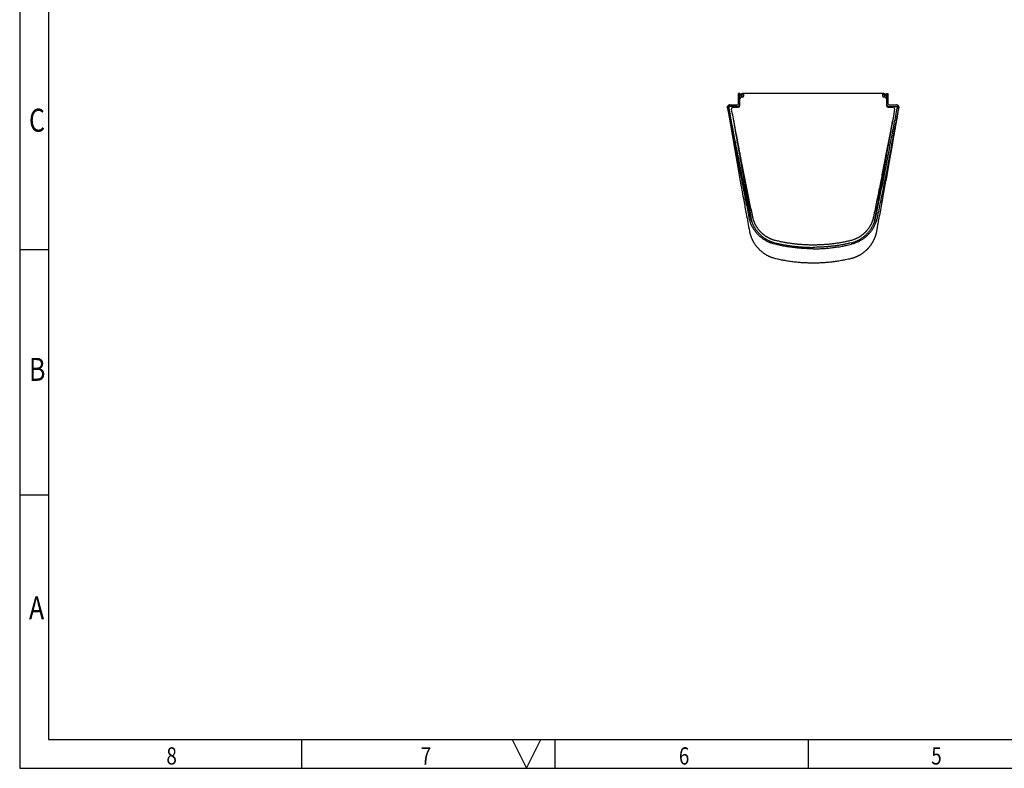
# Model space of a CAD drawing. Extents: x 0 to 1815, y 0 to 1320.
# Drawn here: x 0 to 857, y 0 to 651 of the extents above; entities that cross this region are included whole.
import ezdxf

# ---------------------------------------------------------------- set-up
doc = ezdxf.new("R2010")
doc.units = 0
doc.header["$MEASUREMENT"] = 0
for name, color, linetype in [('KONTUR', 250, 'Continuous'), ('TIT02', 250, 'Continuous'), ('TIT07', 250, 'Continuous')]:
    doc.layers.add(name, color=color, linetype=linetype)
doc.styles.get("Standard").update_dxf_attribs({"font": 'romans.shx'})

msp = doc.modelspace()

# ---------------------------------------------------------------- linework, layer by layer
at = {"layer": 'KONTUR'}
for p, q in [((627.13, 587.11), (625.88, 587.11)), ((625.88, 584.61), (625.88, 587.11)), ((625.88, 578.11), (625.88, 584.61)), ((627.13, 584.61), (627.13, 587.11)), ((627.13, 586.11), (627.51, 586.11)), ((627.13, 582.61), (627.13, 584.61)), ((628.38, 584.86), (628.38, 584.06)), ((628.63, 584.11), (630.13, 584.11)), ((630.13, 587.11), (629.38, 587.11)), ((630.13, 585.86), (629.38, 585.86)), ((751.63, 587.11), (630.13, 587.11)), ((630.13, 587.11), (630.13, 584.86)), ((630.13, 584.11), (630.13, 584.86)), ((752.38, 587.11), (751.63, 587.11)), ((751.63, 584.86), (751.63, 587.11)), ((752.38, 585.86), (751.63, 585.86)), ((751.63, 584.86), (751.63, 584.11)), ((751.63, 584.11), (753.13, 584.11)), ((753.38, 584.06), (753.38, 584.86)), ((754.25, 586.11), (754.63, 586.11)), ((754.63, 587.11), (755.88, 587.11)), ((754.63, 587.11), (754.63, 584.61)), ((754.63, 584.61), (754.63, 582.61)), ((755.88, 587.11), (755.88, 584.61)), ((755.88, 584.61), (755.88, 578.11)), ((616.35, 574.61), (616.16, 575.61)), ((618.24, 577.11), (618.29, 577.11)), ((618.25, 575.86), (618.29, 575.86)), ((618.29, 577.11), (624.88, 577.11)), ((624.88, 575.86), (618.29, 575.86)), ((621.37, 575.11), (625.63, 575.11)), ((627.13, 576.61), (627.13, 582.61)), ((754.63, 582.61), (754.63, 576.61)), ((756.13, 575.11), (760.39, 575.11)), ((756.88, 577.11), (763.47, 577.11)), ((756.88, 575.86), (763.47, 575.86)), ((763.47, 577.11), (763.51, 577.11)), ((763.47, 575.86), (763.51, 575.86)), ((765.41, 574.61), (765.6, 575.61)), ((621.7, 562.79), (621.7, 562.49)), ((760.05, 562.49), (760.05, 562.79)), ((760.43, 548.21), (762.13, 557.18)), ((762.18, 557.17), (760.5, 548.19)), ((762.18, 557.17), (762.13, 557.18)), ((759.95, 545.71), (760.43, 548.21)), ((760.02, 545.68), (759.95, 545.7)), ((760.5, 548.19), (760.02, 545.68)), ((627.13, 535.57), (627.13, 531.5)), ((754.63, 531.5), (754.63, 535.57)), ((627.92, 531.5), (627.13, 531.5)), ((627.92, 531.5), (627.13, 531.5)), ((753.83, 531.5), (754.63, 531.5))]:
    msp.add_line(p, q, dxfattribs=at)
for points in [[(616.16, 575.61), (616.24, 575.63, -0.000001), (616.31, 575.64, -0.000001), (616.39, 575.65, -0.000001), (616.47, 575.67, -0.000001), (616.54, 575.68, -0.000001), (616.62, 575.7, -0.000001), (616.7, 575.71, -0.000001), (616.77, 575.73, -0.000001), (616.85, 575.74, 0), (616.93, 575.76, 0), (616.99, 575.77, 0), (617.08, 575.78, 0), (617.21, 575.81, 0), (617.39, 575.84, 0)], [(616.16, 575.61), (616.16, 575.6, -0.008356), (616.17, 575.57, -0.000476), (616.18, 575.51, -0.000179), (616.19, 575.42, -0.000111), (616.22, 575.31, -0.000054), (616.24, 575.18, -0.000021), (616.26, 575.05, -0.000043), (616.3, 574.86, -0.00005), (616.36, 574.55, -0.000022), (616.44, 574.14, -0.000011)], [(616.24, 575.15), (616.24, 575.13, 0.002934), (616.24, 575.11, 0.002909), (616.24, 575.08, 0.002932), (616.24, 575.06, 0.002995), (616.24, 575.04, 0.002911), (616.25, 575.01, 0.002718), (616.25, 574.99, 0.003002), (616.25, 574.97, 0.003584), (616.25, 574.94, 0.002718), (616.25, 574.92, 0.000925), (616.25, 574.9, 0.003842), (616.26, 574.87, 0.006622), (616.26, 574.83, 0.003233), (616.27, 574.78, 0.00171)], [(616.27, 574.78), (617.41, 568.04, 0.000291), (618.56, 561.31, 0.00029), (619.72, 554.59, 0.000291), (620.88, 547.86, 0.000295), (622.06, 541.12, 0.000286), (623.23, 534.4, 0.000266), (624.41, 527.74, 0.000292), (625.62, 520.96, 0.000346), (626.86, 514.03, 0.000262), (628.03, 507.53, 0.000092), (629.09, 501.64, 0.000366), (630.47, 494.1, 0.000624), (632.62, 482.48, 0.000305), (635.45, 467.27, 0.000162)], [(618.24, 577.11), (618.23, 577.11, 0.001576), (618.23, 577.11, 0.000998), (618.21, 577.11, 0.000994), (618.2, 577.11, 0.001415), (618.19, 577.11, 0.001596), (618.18, 577.11, 0.001725), (618.16, 577.11, 0.001813), (618.14, 577.11, 0.001967), (618.13, 577.11, 0.002058), (618.11, 577.11, 0.00219), (618.09, 577.11, 0.002276), (618.07, 577.1, 0.002409), (618.05, 577.1, 0.0025), (618.03, 577.1, 0.002639), (618.01, 577.1, 0.002732), (617.99, 577.09, 0.002862), (617.96, 577.09, 0.002913), (617.94, 577.09, 0.002948), (617.92, 577.08, 0.002982), (617.89, 577.08, 0.003071), (617.87, 577.08, 0.003126), (617.84, 577.07, 0.003209), (617.82, 577.07, 0.003256), (617.79, 577.06, 0.003329), (617.76, 577.05, 0.003399), (617.74, 577.05, 0.003511), (617.71, 577.04, 0.003508), (617.68, 577.03, 0.003535), (617.65, 577.02, 0.003601), (617.63, 577.01, 0.003559), (617.6, 577, 0.003545), (617.57, 577, 0.003928), (617.55, 576.99, 0.003625), (617.52, 576.97, 0.001362), (617.48, 576.96, 0.005465), (617.44, 576.94, 0.009631), (617.37, 576.91, 0.008304), (617.28, 576.87, 0.009348), (617.19, 576.81, 0.014474), (617.09, 576.74, 0.021821), (616.98, 576.65, 0.01391), (616.87, 576.56, -0.00102), (616.77, 576.47, 0.028799), (616.65, 576.32, 0.054636), (616.5, 576.04, 0.023722), (616.31, 575.64, 0.010726)], [(617.39, 575.84), (617.39, 575.83, -0.010414), (617.4, 575.8, -0.000588), (617.41, 575.74, -0.000221), (617.42, 575.65, -0.000137), (617.44, 575.54, -0.000066), (617.47, 575.41, -0.000026), (617.49, 575.28, -0.000053), (617.53, 575.09, -0.000062), (617.59, 574.78, -0.000027), (617.66, 574.37, -0.000014)], [(617.63, 575.45), (617.62, 575.43, 0.015512), (617.6, 575.42, 0.01653), (617.58, 575.4, 0.016856), (617.57, 575.38, 0.016305), (617.56, 575.36, 0.015906), (617.55, 575.34, 0.015458), (617.54, 575.32, 0.014964), (617.53, 575.3, 0.014274), (617.52, 575.28, 0.013633), (617.51, 575.26, 0.012897), (617.51, 575.24, 0.012223), (617.5, 575.22, 0.011485), (617.5, 575.2, 0.010831), (617.5, 575.18, 0.010113), (617.5, 575.15, 0.009537), (617.5, 575.13, 0.009056), (617.49, 575.11, 0.006125), (617.49, 575.09, 0.000138), (617.5, 575.08, 0.008895), (617.5, 575.06, 0.020803), (617.5, 575.03, 0.009113), (617.51, 574.99, 0.004764)], [(618.29, 575.86), (618.25, 575.86, 0.020478), (618.2, 575.86, 0.022337), (618.16, 575.85, 0.017144), (618.12, 575.84, 0.012387), (618.08, 575.83, 0.013275), (618.05, 575.82, 0.011988), (618.02, 575.81, 0.010121), (618, 575.8, 0.009782), (617.97, 575.79, 0.009443), (617.94, 575.78, 0.009581), (617.92, 575.76, 0.009666), (617.89, 575.75, 0.00955), (617.87, 575.73, 0.009485), (617.84, 575.71, 0.009472), (617.82, 575.7, 0.00946), (617.8, 575.68, 0.009423), (617.78, 575.66, 0.009402), (617.75, 575.64, 0.009384), (617.73, 575.62, 0.009377), (617.72, 575.59, 0.009371), (617.7, 575.57, 0.009366), (617.68, 575.55, 0.009359), (617.66, 575.52, 0.009383), (617.65, 575.5, 0.009441), (617.63, 575.48, 0.0094), (617.62, 575.45, 0.009277), (617.61, 575.42, 0.009508), (617.59, 575.4, 0.010061), (617.58, 575.37, 0.009367), (617.57, 575.34, 0.007643), (617.56, 575.31, 0.010196), (617.56, 575.28, 0.015723), (617.55, 575.25, 0.007883), (617.54, 575.23, -0.012875), (617.54, 575.2, 0.020817), (617.54, 575.17, 0.046316), (617.54, 575.09, 0.013124), (617.55, 574.97, 0.005187)], [(618.22, 575.86), (618.2, 575.86, 0.0076), (618.19, 575.86, 0.007766), (618.17, 575.86, 0.008806), (618.15, 575.86, 0.009871), (618.14, 575.86, 0.009801), (618.12, 575.85, 0.009142), (618.1, 575.85, 0.0077), (618.09, 575.85, 0.005532), (618.06, 575.84, 0.004874), (618.04, 575.83, 0.006063), (618.02, 575.83, 0.007518), (617.99, 575.82, 0.010032), (617.97, 575.81, 0.01101), (617.95, 575.8, 0.010068), (617.93, 575.79, 0.011569), (617.9, 575.78, 0.01518), (617.88, 575.76, 0.011656), (617.86, 575.75, 0.003016), (617.85, 575.73, 0.018085), (617.83, 575.72, 0.033531), (617.8, 575.68, 0.016171), (617.76, 575.64, 0.008268)], [(746.31, 467.27), (747.56, 473.97, 0.000277), (748.81, 480.68, 0.000274), (750.05, 487.38, 0.000277), (751.28, 494.1, 0.000284), (752.51, 500.82, 0.000277), (753.73, 507.53, 0.00026), (754.93, 514.19, 0.000288), (756.14, 520.96, 0.000346), (757.37, 527.89, 0.000263), (758.52, 534.4, 0.000088), (759.56, 540.29, 0.000375), (760.87, 547.86, 0.000651), (762.88, 559.51, 0.000318), (765.48, 574.78, 0.000168)], [(763.47, 575.86), (763.52, 575.86, -0.015376), (763.57, 575.86, -0.022707), (763.62, 575.85, -0.021245), (763.66, 575.84, -0.012718), (763.69, 575.83, -0.011794), (763.72, 575.82, -0.01082), (763.75, 575.81, -0.00781), (763.77, 575.8, -0.009369), (763.8, 575.78, -0.010438), (763.83, 575.77, -0.009703), (763.85, 575.76, -0.009288), (763.88, 575.74, -0.009498), (763.9, 575.72, -0.00959), (763.92, 575.71, -0.009471), (763.95, 575.69, -0.00941), (763.97, 575.67, -0.009409), (763.99, 575.65, -0.009403), (764.01, 575.63, -0.009379), (764.03, 575.61, -0.009369), (764.05, 575.58, -0.009368), (764.07, 575.56, -0.009368), (764.08, 575.54, -0.00937), (764.1, 575.51, -0.009387), (764.12, 575.49, -0.009427), (764.13, 575.46, -0.009416), (764.14, 575.44, -0.00937), (764.16, 575.41, -0.009497), (764.17, 575.38, -0.009804), (764.18, 575.35, -0.00946), (764.19, 575.33, -0.00856), (764.2, 575.3, -0.009908), (764.2, 575.27, -0.013095), (764.21, 575.24, -0.008691), (764.21, 575.21, 0.002502), (764.22, 575.18, -0.017916), (764.22, 575.14, -0.035381), (764.22, 575.07, -0.014846), (764.21, 574.98, -0.006568)], [(765.44, 575.64), (765.41, 575.76, 0.016865), (765.36, 575.89, 0.01726), (765.3, 576, 0.017072), (765.24, 576.12, 0.016515), (765.17, 576.23, 0.016129), (765.09, 576.33, 0.015775), (765.01, 576.43, 0.015695), (764.92, 576.53, 0.01584), (764.82, 576.62, 0.015336), (764.72, 576.7, 0.014294), (764.62, 576.77, 0.015844), (764.51, 576.84, 0.019241), (764.39, 576.91, 0.014676), (764.28, 576.96, 0.004555), (764.17, 577.01, 0.021423), (764.03, 577.05, 0.039111), (763.81, 577.08, 0.019195), (763.51, 577.11, 0.009924)], [(764.37, 575.84), (764.37, 575.83, 0.010851), (764.36, 575.8, 0.000606), (764.35, 575.74, 0.000227), (764.33, 575.65, 0.000141), (764.31, 575.54, 0.000068), (764.29, 575.41, 0.000027), (764.26, 575.28, 0.000055), (764.23, 575.09, 0.000064), (764.17, 574.78, 0.000028), (764.09, 574.37, 0.000014)], [(764.25, 574.99), (764.25, 575, 0.005153), (764.26, 575.02, 0.005378), (764.26, 575.04, 0.006726), (764.26, 575.06, 0.008809), (764.26, 575.07, 0.009896), (764.26, 575.09, 0.010071), (764.26, 575.1, 0.009512), (764.26, 575.12, 0.00852), (764.26, 575.14, 0.00675), (764.26, 575.16, 0.004436), (764.26, 575.19, 0.004931), (764.25, 575.21, 0.008659), (764.25, 575.24, 0.010478), (764.24, 575.26, 0.010396), (764.24, 575.29, 0.012827), (764.23, 575.31, 0.017386), (764.22, 575.33, 0.013314), (764.21, 575.36, 0.002857), (764.2, 575.38, 0.021963), (764.18, 575.4, 0.0419), (764.16, 575.43, 0.019963), (764.11, 575.48, 0.010036)], [(765.6, 575.61), (765.52, 575.63, 0.000004), (765.44, 575.64, 0.000004), (765.37, 575.65, 0.000004), (765.29, 575.67, 0.000007), (765.21, 575.68, 0.000009), (765.14, 575.7, 0.000009), (765.06, 575.71, 0.000012), (764.98, 575.73, 0.000018), (764.9, 575.74, 0.000014), (764.83, 575.76, 0.000002), (764.76, 575.77, 0.000025), (764.68, 575.78, 0.00005), (764.54, 575.81, 0.000025), (764.37, 575.84, 0.000013)], [(765.6, 575.61), (765.59, 575.6, 0.008691), (765.59, 575.57, 0.000495), (765.58, 575.51, 0.000186), (765.56, 575.42, 0.000115), (765.54, 575.31, 0.000056), (765.52, 575.18, 0.000022), (765.49, 575.05, 0.000045), (765.46, 574.86, 0.000052), (765.4, 574.55, 0.000023), (765.32, 574.14, 0.000011)], [(765.48, 574.78), (765.49, 574.8, 0.002754), (765.49, 574.82, 0.002722), (765.49, 574.85, 0.002737), (765.5, 574.87, 0.002792), (765.5, 574.89, 0.00271), (765.5, 574.92, 0.002527), (765.5, 574.94, 0.00279), (765.51, 574.96, 0.003333), (765.51, 574.99, 0.002524), (765.51, 575.01, 0.000852), (765.51, 575.03, 0.003576), (765.51, 575.06, 0.006176), (765.51, 575.1, 0.003015), (765.51, 575.15, 0.001593)], [(616.44, 574.14), (617.56, 568.2, 0.000258), (618.68, 562.26, 0.000256), (619.81, 556.32, 0.000258), (620.95, 550.38, 0.000263), (622.1, 544.43, 0.000255), (623.25, 538.51, 0.000238), (624.39, 532.62, 0.000262), (625.56, 526.64, 0.000311), (626.77, 520.52, 0.000236), (627.91, 514.78, 0.000082), (628.94, 509.59, 0.000332), (630.27, 502.92, 0.00057), (632.35, 492.66, 0.000279), (635.08, 479.22, 0.000148)], [(636.31, 479.47), (635.1, 485.39, -0.000254), (633.89, 491.32, -0.000251), (632.69, 497.24, -0.000254), (631.5, 503.17, -0.000259), (630.31, 509.11, -0.000252), (629.13, 515.02, -0.000236), (627.97, 520.9, -0.000261), (626.79, 526.88, -0.000312), (625.59, 533, -0.000237), (624.47, 538.75, -0.000081), (623.46, 543.94, -0.000335), (622.18, 550.61, -0.000577), (620.22, 560.9, -0.000282), (617.66, 574.37, -0.00015)], [(638.27, 479.85), (637.08, 485.68, -0.00025), (635.89, 491.52, -0.000248), (634.71, 497.35, -0.00025), (633.53, 503.19, -0.000256), (632.36, 509.04, -0.000249), (631.2, 514.87, -0.000232), (630.05, 520.67, -0.000257), (628.89, 526.55, -0.000307), (627.71, 532.58, -0.000233), (626.61, 538.24, -0.000079), (625.61, 543.36, -0.00033), (624.35, 549.94, -0.000569), (622.41, 560.07, -0.000278), (619.89, 573.33, -0.000147)], [(761.86, 573.33), (760.76, 567.48, -0.000254), (759.65, 561.63, -0.000252), (758.53, 555.79, -0.000254), (757.41, 549.94, -0.000259), (756.28, 544.08, -0.000251), (755.15, 538.25, -0.000234), (754.02, 532.45, -0.000258), (752.86, 526.57, -0.000307), (751.68, 520.54, -0.000233), (750.56, 514.89, -0.000081), (749.54, 509.77, -0.000327), (748.22, 503.21, -0.000562), (746.18, 493.1, -0.000275), (743.49, 479.87, -0.000146)], [(745.45, 479.47), (746.66, 485.39, 0.000254), (747.86, 491.32, 0.000251), (749.06, 497.24, 0.000254), (750.26, 503.17, 0.000259), (751.44, 509.11, 0.000252), (752.62, 515.02, 0.000236), (753.79, 520.9, 0.000261), (754.96, 526.88, 0.000312), (756.16, 533, 0.000237), (757.28, 538.75, 0.000081), (758.29, 543.94, 0.000335), (759.58, 550.61, 0.000577), (761.54, 560.9, 0.000282), (764.09, 574.37, 0.00015)], [(765.32, 574.14), (764.2, 568.2, -0.000258), (763.07, 562.26, -0.000256), (761.94, 556.32, -0.000258), (760.8, 550.38, -0.000263), (759.66, 544.43, -0.000255), (758.51, 538.51, -0.000238), (757.36, 532.62, -0.000262), (756.19, 526.64, -0.000311), (754.98, 520.52, -0.000236), (753.85, 514.78, -0.000082), (752.82, 509.59, -0.000332), (751.48, 502.92, -0.00057), (749.4, 492.66, -0.000279), (746.67, 479.22, -0.000148)], [(621.79, 563.29), (621.77, 563.22, 0.01122), (621.75, 563.16, 0.010881), (621.74, 563.1, 0.011794), (621.72, 563.03, 0.013434), (621.71, 562.97, 0.010545), (621.71, 562.91, 0.004566), (621.7, 562.85, 0.013821), (621.7, 562.78, 0.023094), (621.71, 562.68, 0.011808), (621.72, 562.55, 0.006505)], [(621.7, 562.49), (621.7, 562.47, 0.003612), (621.7, 562.45, 0.00339), (621.7, 562.43, 0.003707), (621.71, 562.41, 0.004336), (621.71, 562.39, 0.003329), (621.71, 562.37, 0.001258), (621.71, 562.35, 0.004562), (621.71, 562.33, 0.007756), (621.72, 562.29, 0.003853), (621.72, 562.25, 0.002075)], [(621.72, 562.55), (622.06, 560.63, 0.000085), (622.39, 558.7, 0.000085), (622.72, 556.78, 0.000085), (623.06, 554.86, 0.000086), (623.4, 552.93, 0.000084), (623.73, 551.01, 0.000078), (624.07, 549.11, 0.000085), (624.41, 547.17, 0.000101), (624.75, 545.19, 0.000076), (625.08, 543.32, 0.000027), (625.38, 541.64, 0.000106), (625.76, 539.48, 0.000181), (626.35, 536.15, 0.000089), (627.13, 531.79, 0.000047)], [(621.72, 562.25), (622.66, 556.84, 0.000235), (623.61, 551.43, 0.000235), (624.55, 546.03, 0.000236), (625.51, 540.62, 0.000235), (626.47, 535.2, 0.000225), (627.43, 529.81, 0.000208), (628.39, 524.45, 0.000225), (629.37, 519, 0.000261), (630.38, 513.43, 0.000198), (631.33, 508.2, 0.000074), (632.19, 503.47, 0.000269), (633.31, 497.39, 0.000448), (635.04, 488.04, 0.000218), (637.32, 475.8, 0.000116)], [(744.44, 475.78), (745.44, 481.18, 0.000195), (746.45, 486.58, 0.000192), (747.45, 491.97, 0.000195), (748.44, 497.38, 0.000205), (749.44, 502.79, 0.000202), (750.42, 508.18, 0.000191), (751.4, 513.54, 0.000215), (752.38, 518.99, 0.000263), (753.39, 524.56, 0.0002), (754.32, 529.8, 0.000063), (755.17, 534.53, 0.000293), (756.25, 540.61, 0.000519), (757.89, 549.98, 0.000255), (760.03, 562.25, 0.000134)], [(754.63, 531.79), (754.97, 533.72, 0.00008), (755.31, 535.64, 0.000079), (755.65, 537.56, 0.00008), (755.99, 539.48, 0.000083), (756.33, 541.41, 0.000081), (756.67, 543.32, 0.000076), (757.01, 545.23, 0.000084), (757.35, 547.17, 0.000101), (757.7, 549.15, 0.000077), (758.02, 551.01, 0.000026), (758.32, 552.7, 0.00011), (758.7, 554.86, 0.00019), (759.28, 558.19, 0.000093), (760.03, 562.55, 0.000049)], [(759.96, 563.29), (759.98, 563.22, -0.011219), (760, 563.16, -0.01088), (760.02, 563.1, -0.011793), (760.03, 563.03, -0.013433), (760.04, 562.97, -0.010544), (760.05, 562.91, -0.004566), (760.05, 562.85, -0.01382), (760.05, 562.78, -0.023092), (760.05, 562.68, -0.011807), (760.03, 562.55, -0.006504)], [(760.03, 562.25), (760.03, 562.27, 0.003584), (760.04, 562.29, 0.003193), (760.04, 562.31, 0.003519), (760.04, 562.33, 0.004317), (760.05, 562.35, 0.00325), (760.05, 562.37, 0.001007), (760.05, 562.38, 0.004701), (760.05, 562.41, 0.008185), (760.05, 562.44, 0.003944), (760.05, 562.49, 0.002057)], [(762.13, 557.18), (762.23, 557.67, -0.000029), (762.32, 558.13, -0.000031), (762.4, 558.57, -0.000036), (762.48, 558.98, -0.000046), (762.55, 559.37, -0.000057), (762.62, 559.72, -0.00007), (762.69, 560.05, -0.000088), (762.74, 560.35, -0.000113), (762.8, 560.62, -0.00015), (762.84, 560.85, -0.000211), (762.88, 561.05, -0.00031), (762.91, 561.21, -0.000477), (762.94, 561.34, -0.000823), (762.96, 561.43, -0.001644), (762.97, 561.48, -0.004973), (762.97, 561.5, -0.070884), (762.97, 561.47, -0.036384), (762.96, 561.42, -0.004155), (762.94, 561.32, -0.001472), (762.92, 561.19, -0.000759), (762.89, 561.02, -0.000443), (762.85, 560.82, -0.000289), (762.81, 560.59, -0.000235), (762.76, 560.32, -0.000212), (762.71, 560, -0.000125), (762.65, 559.69, -0.000037), (762.59, 559.4, -0.000145), (762.51, 558.96, -0.000192), (762.37, 558.2, -0.000076), (762.18, 557.17, -0.000037)], [(760.02, 545.68), (759.93, 545.18, -0.000224), (759.83, 544.72, -0.000269), (759.75, 544.29, -0.000316), (759.68, 543.91, -0.000364), (759.61, 543.57, -0.000444), (759.55, 543.27, -0.000559), (759.49, 543.01, -0.000754), (759.45, 542.8, -0.001076), (759.42, 542.63, -0.001735), (759.39, 542.51, -0.003223), (759.37, 542.44, -0.008917), (759.36, 542.41, -0.083876), (759.36, 542.44, -0.115196), (759.37, 542.51, -0.009935), (759.39, 542.62, -0.003826), (759.42, 542.8, -0.002153), (759.46, 543.03, -0.000946), (759.5, 543.27, -0.000256), (759.54, 543.51, -0.000864), (759.62, 543.92, -0.000902), (759.75, 544.66, -0.000309), (759.95, 545.71, -0.000141)], [(627.18, 531.5), (627.81, 527.99, 0.000142), (628.44, 524.49, 0.000141), (629.07, 520.99, 0.000142), (629.7, 517.48, 0.000142), (630.33, 513.97, 0.000137), (630.97, 510.48, 0.000127), (631.6, 507, 0.000138), (632.25, 503.47, 0.000162), (632.91, 499.86, 0.000123), (633.53, 496.47, 0.000045), (634.1, 493.4, 0.000169), (634.83, 489.46, 0.000284), (635.96, 483.4, 0.000138), (637.44, 475.46, 0.000074)], [(744.32, 475.44), (744.97, 478.94, 0.000125), (745.62, 482.44, 0.000123), (746.28, 485.94, 0.000125), (746.93, 489.45, 0.00013), (747.57, 492.96, 0.000127), (748.22, 496.45, 0.00012), (748.86, 499.93, 0.000134), (749.51, 503.46, 0.000163), (750.17, 507.07, 0.000124), (750.78, 510.47, 0.00004), (751.34, 513.53, 0.000179), (752.06, 517.48, 0.000314), (753.15, 523.55, 0.000154), (754.58, 531.5, 0.000081)], [(657.49, 455.95), (656.11, 456.31, -0.01168), (654.76, 456.74, -0.011821), (653.43, 457.24, -0.011831), (652.13, 457.79, -0.011772), (650.85, 458.41, -0.011752), (649.61, 459.08, -0.011736), (648.4, 459.82, -0.011736), (647.23, 460.6, -0.011756), (646.09, 461.45, -0.011731), (644.99, 462.35, -0.011675), (643.94, 463.3, -0.011782), (642.92, 464.31, -0.012058), (641.95, 465.36, -0.011695), (641.04, 466.46, -0.010932), (640.18, 467.58, -0.012042), (639.37, 468.77, -0.014238), (638.62, 470.02, -0.010835), (637.94, 471.22, -0.003781), (637.35, 472.31, -0.01516), (636.74, 473.79, -0.026221), (635.97, 476.12, -0.012797), (635.08, 479.22, -0.006732)], [(636.31, 479.47), (636.48, 478.64, 0.008586), (636.69, 477.81, 0.008528), (636.94, 476.96, 0.007932), (637.21, 476.11, 0.007184), (637.51, 475.27, 0.006891), (637.82, 474.46, 0.006946), (638.14, 473.69, 0.007227), (638.47, 472.94, 0.007216), (638.82, 472.22, 0.007146), (639.19, 471.52, 0.006868), (639.57, 470.83, 0.006686), (639.98, 470.15, 0.00679), (640.4, 469.48, 0.006844), (640.84, 468.82, 0.006799), (641.3, 468.18, 0.006779), (641.77, 467.54, 0.006789), (642.26, 466.93, 0.006794), (642.77, 466.32, 0.00679), (643.3, 465.73, 0.006792), (643.84, 465.15, 0.006799), (644.39, 464.59, 0.0068), (644.96, 464.05, 0.006799), (645.55, 463.52, 0.006816), (646.15, 463, 0.006851), (646.77, 462.5, 0.006821), (647.4, 462.02, 0.006761), (648.04, 461.55, 0.006843), (648.7, 461.11, 0.007026), (649.37, 460.68, 0.006779), (650.04, 460.27, 0.006191), (650.72, 459.88, 0.007066), (651.43, 459.51, 0.008874), (652.17, 459.15, 0.006215), (652.86, 458.83, 0.000391), (653.46, 458.55, 0.009861), (654.32, 458.22, 0.018307), (655.78, 457.75, 0.00768), (657.78, 457.15, 0.003722)], [(658.25, 459.1), (657.41, 459.32, -0.004368), (656.68, 459.53, -0.005826), (656.07, 459.72, -0.007658), (655.52, 459.91, -0.006324), (654.94, 460.13, -0.004917), (654.37, 460.36, -0.005702), (653.8, 460.6, -0.006147), (653.24, 460.85, -0.005811), (652.69, 461.12, -0.005632), (652.14, 461.4, -0.005713), (651.6, 461.69, -0.005743), (651.07, 461.99, -0.005692), (650.54, 462.31, -0.005664), (650.02, 462.64, -0.005662), (649.51, 462.98, -0.005659), (649.01, 463.33, -0.00565), (648.51, 463.69, -0.005646), (648.02, 464.07, -0.005647), (647.55, 464.45, -0.005651), (647.08, 464.85, -0.005657), (646.62, 465.25, -0.005665), (646.16, 465.67, -0.005677), (645.72, 466.1, -0.005692), (645.29, 466.53, -0.005714), (644.87, 466.98, -0.005716), (644.46, 467.44, -0.0057), (644.06, 467.9, -0.005685), (643.67, 468.38, -0.005667), (643.29, 468.86, -0.005651), (642.92, 469.35, -0.005635), (642.56, 469.85, -0.005634), (642.22, 470.36, -0.005646), (641.89, 470.88, -0.00562), (641.56, 471.4, -0.005567), (641.25, 471.93, -0.005673), (640.96, 472.46, -0.005894), (640.67, 473.01, -0.005711), (640.4, 473.56, -0.005201), (640.13, 474.12, -0.006015), (639.88, 474.71, -0.007626), (639.62, 475.35, -0.005635), (639.39, 475.96, -0.001849), (639.17, 476.54, -0.007494), (638.94, 477.27, -0.013631), (638.63, 478.39, -0.007121), (638.27, 479.85, -0.003778)], [(743.49, 479.87), (743.28, 478.97, -0.004888), (743.08, 478.18, -0.006482), (742.89, 477.51, -0.008248), (742.7, 476.89, -0.006605), (742.48, 476.26, -0.005153), (742.25, 475.62, -0.006026), (742, 475, -0.006507), (741.74, 474.38, -0.006179), (741.46, 473.78, -0.006016), (741.17, 473.18, -0.006117), (740.86, 472.58, -0.006162), (740.54, 472, -0.006124), (740.21, 471.42, -0.006108), (739.86, 470.86, -0.006116), (739.49, 470.3, -0.006121), (739.12, 469.75, -0.006119), (738.73, 469.21, -0.00612), (738.33, 468.68, -0.006124), (737.91, 468.16, -0.006128), (737.48, 467.65, -0.006134), (737.04, 467.15, -0.00614), (736.59, 466.67, -0.006148), (736.12, 466.19, -0.006156), (735.65, 465.72, -0.006169), (735.16, 465.27, -0.006167), (734.66, 464.83, -0.006159), (734.14, 464.4, -0.006165), (733.62, 463.98, -0.006186), (733.09, 463.57, -0.006179), (732.54, 463.18, -0.006152), (731.99, 462.8, -0.006284), (731.42, 462.44, -0.006541), (730.85, 462.09, -0.006329), (730.26, 461.75, -0.005783), (729.67, 461.42, -0.006587), (729.04, 461.11, -0.00821), (728.38, 460.8, -0.006192), (727.74, 460.51, -0.002202), (727.13, 460.25, -0.008568), (726.33, 459.95, -0.01503), (725.12, 459.57, -0.00777), (723.53, 459.1, -0.004094)], [(723.98, 457.15), (725.02, 457.42, 0.010255), (726.06, 457.74, 0.010359), (727.11, 458.11, 0.009615), (728.15, 458.51, 0.008851), (729.15, 458.94, 0.008896), (730.09, 459.39, 0.009132), (730.99, 459.86, 0.009349), (731.86, 460.35, 0.008802), (732.71, 460.88, 0.008397), (733.54, 461.43, 0.008592), (734.34, 462.01, 0.008696), (735.13, 462.61, 0.008578), (735.89, 463.24, 0.008512), (736.63, 463.9, 0.008504), (737.34, 464.57, 0.008503), (738.03, 465.27, 0.008488), (738.7, 466, 0.008443), (739.34, 466.74, 0.008365), (739.95, 467.51, 0.008443), (740.54, 468.29, 0.008645), (741.1, 469.1, 0.008337), (741.64, 469.92, 0.007637), (742.14, 470.76, 0.008652), (742.62, 471.62, 0.010765), (743.08, 472.54, 0.007646), (743.49, 473.39, 0.000888), (743.84, 474.15, 0.011881), (744.24, 475.22, 0.021856), (744.78, 477.02, 0.009413), (745.45, 479.47, 0.004616)], [(746.67, 479.22), (746.35, 477.83, -0.011529), (745.97, 476.46, -0.011667), (745.52, 475.11, -0.011683), (745.02, 473.78, -0.011639), (744.45, 472.48, -0.011631), (743.82, 471.22, -0.011628), (743.13, 469.98, -0.011642), (742.39, 468.77, -0.011677), (741.58, 467.6, -0.011667), (740.73, 466.47, -0.011625), (739.82, 465.38, -0.01175), (738.86, 464.33, -0.012043), (737.84, 463.32, -0.011695), (736.78, 462.36, -0.010948), (735.69, 461.46, -0.012082), (734.54, 460.61, -0.01432), (733.32, 459.81, -0.010902), (732.15, 459.09, -0.003781), (731.08, 458.46, -0.015304), (729.63, 457.79, -0.026544), (727.33, 456.95, -0.012958), (724.27, 455.95, -0.006813)], [(635.45, 467.27), (635.45, 467.27, -0.100112), (635.45, 467.27, -0.532756), (635.45, 467.27, -0.034823), (635.45, 467.27, -0.01282), (635.45, 467.27, -0.004834), (635.45, 467.27, -0.002429), (635.45, 467.27, -0.001881), (635.45, 467.27, -0.001534), (635.45, 467.27, -0.000647), (635.45, 467.27, -0.000015), (635.45, 467.27, -0.000903), (635.45, 467.27, -0.000874), (635.45, 467.27, -0.000253), (635.45, 467.27, -0.000104)], [(635.45, 467.27), (635.59, 466.53, 0.00658), (635.76, 465.78, 0.006347), (635.96, 465.03, 0.006275), (636.17, 464.28, 0.006521), (636.4, 463.53, 0.006618), (636.65, 462.78, 0.006519), (636.93, 462.05, 0.006478), (637.22, 461.32, 0.006495), (637.53, 460.59, 0.006501), (637.86, 459.88, 0.006491), (638.21, 459.17, 0.006492), (638.57, 458.47, 0.006508), (638.96, 457.78, 0.006525), (639.36, 457.11, 0.006548), (639.78, 456.44, 0.006577), (640.22, 455.78, 0.00662), (640.68, 455.14, 0.006627), (641.15, 454.51, 0.006601), (641.64, 453.89, 0.006576), (642.15, 453.28, 0.006547), (642.67, 452.69, 0.006526), (643.21, 452.11, 0.00651), (643.76, 451.55, 0.006499), (644.32, 451, 0.006493), (644.91, 450.46, 0.006489), (645.5, 449.94, 0.006488), (646.11, 449.44, 0.0065), (646.73, 448.95, 0.006524), (647.36, 448.48, 0.006523), (648.01, 448.03, 0.006504), (648.66, 447.59, 0.006585), (649.33, 447.17, 0.006756), (650.02, 446.77, 0.006582), (650.7, 446.39, 0.006147), (651.4, 446.02, 0.006748), (652.11, 445.67, 0.007986), (652.86, 445.34, 0.006062), (653.56, 445.04, 0.002106), (654.2, 444.77, 0.00849), (655.03, 444.48, 0.014623), (656.34, 444.08, 0.007158), (658.06, 443.6, 0.003788)], [(723.69, 443.6), (724.14, 443.7, 0.003787), (724.58, 443.82, 0.00379), (725.02, 443.94, 0.003788), (725.46, 444.07, 0.003787), (725.89, 444.2, 0.003787), (726.33, 444.34, 0.003789), (726.76, 444.49, 0.003788), (727.19, 444.65, 0.003786), (727.62, 444.81, 0.003786), (728.04, 444.98, 0.003788), (728.47, 445.15, 0.003789), (728.89, 445.33, 0.00379), (729.3, 445.52, 0.003789), (729.72, 445.71, 0.003786), (730.13, 445.91, 0.003786), (730.54, 446.12, 0.003786), (730.94, 446.33, 0.003788), (731.34, 446.55, 0.003792), (731.74, 446.77, 0.003793), (732.13, 447, 0.003792), (732.53, 447.24, 0.00379), (732.91, 447.48, 0.003787), (733.3, 447.73, 0.003785), (733.68, 447.98, 0.003785), (734.05, 448.24, 0.003785), (734.42, 448.5, 0.003785), (734.79, 448.78, 0.003787), (735.16, 449.05, 0.003791), (735.52, 449.33, 0.003793), (735.87, 449.62, 0.003795), (736.22, 449.91, 0.003793), (736.57, 450.21, 0.003789), (736.91, 450.52, 0.003785), (737.25, 450.82, 0.003784), (737.58, 451.14, 0.003783), (737.91, 451.46, 0.003782), (738.23, 451.78, 0.003783), (738.55, 452.11, 0.003785), (738.86, 452.44, 0.003787), (739.17, 452.78, 0.00379), (739.47, 453.12, 0.003795), (739.77, 453.47, 0.003802), (740.06, 453.82, 0.003804), (740.35, 454.18, 0.003801), (740.63, 454.54, 0.003796), (740.9, 454.9, 0.003789), (741.17, 455.27, 0.003785), (741.44, 455.64, 0.003781), (741.69, 456.02, 0.003779), (741.95, 456.4, 0.003777), (742.19, 456.79, 0.003777), (742.43, 457.17, 0.003777), (742.67, 457.57, 0.003778), (742.9, 457.96, 0.00378), (743.12, 458.36, 0.003784), (743.34, 458.76, 0.003788), (743.55, 459.17, 0.003793), (743.75, 459.58, 0.003798), (743.95, 459.99, 0.003799), (744.14, 460.4, 0.003797), (744.33, 460.82, 0.003782), (744.51, 461.24, 0.003754), (744.68, 461.66, 0.003782), (744.85, 462.08, 0.003853), (745, 462.51, 0.003749), (745.16, 462.94, 0.003515), (745.3, 463.37, 0.003864), (745.44, 463.8, 0.004575), (745.58, 464.25, 0.003508), (745.7, 464.67, 0.001305), (745.81, 465.05, 0.004783), (745.93, 465.54, 0.008197), (746.1, 466.29, 0.004096), (746.31, 467.27, 0.002202)], [(746.31, 467.27), (746.31, 467.27, 0.029224), (746.31, 467.27, 0.111614), (746.31, 467.27, 0.008315), (746.31, 467.27, 0.004777), (746.31, 467.27, 0.002132), (746.31, 467.27, 0.00119), (746.31, 467.27, 0.001105), (746.31, 467.27, 0.00104), (746.31, 467.27, 0.00044), (746.31, 467.27, -0.000053), (746.31, 467.27, 0.00074), (746.31, 467.27, 0.00077), (746.31, 467.27, 0.000225), (746.31, 467.27, 0.000091)], [(690.88, 451.98), (688.77, 452, -0.003673), (686.66, 452.04, -0.003651), (684.55, 452.12, -0.003682), (682.44, 452.23, -0.003754), (680.34, 452.37, -0.003647), (678.24, 452.54, -0.003406), (676.16, 452.74, -0.003757), (674.05, 452.98, -0.004478), (671.9, 453.26, -0.003401), (669.88, 453.54, -0.001168), (668.05, 453.8, -0.004796), (665.73, 454.22, -0.008266), (662.15, 454.94, -0.004043), (657.49, 455.95, -0.002141)], [(657.78, 457.15), (659.13, 456.84, 0.002532), (660.48, 456.53, 0.002547), (661.83, 456.24, 0.002532), (663.19, 455.96, 0.002485), (664.55, 455.7, 0.002463), (665.91, 455.44, 0.00246), (667.28, 455.21, 0.002456), (668.65, 454.98, 0.002455), (670.03, 454.77, 0.002444), (671.41, 454.57, 0.002425), (672.79, 454.39, 0.002443), (674.17, 454.21, 0.002491), (675.56, 454.06, 0.002419), (676.95, 453.91, 0.002258), (678.33, 453.78, 0.002495), (679.73, 453.66, 0.00298), (681.17, 453.56, 0.002262), (682.52, 453.47, 0.000769), (683.74, 453.4, 0.003205), (685.3, 453.33, 0.005548), (687.72, 453.27, 0.00272), (690.88, 453.22, 0.001441)], [(690.88, 455.22), (689.23, 455.23, -0.00298), (687.58, 455.26, -0.002979), (685.93, 455.31, -0.002972), (684.29, 455.38, -0.002961), (682.64, 455.47, -0.002943), (680.99, 455.57, -0.002917), (679.34, 455.7, -0.002936), (677.7, 455.85, -0.00299), (676.05, 456.02, -0.002903), (674.41, 456.2, -0.002709), (672.79, 456.4, -0.002991), (671.14, 456.63, -0.003569), (669.46, 456.88, -0.002714), (667.89, 457.13, -0.000927), (666.47, 457.37, -0.003841), (664.65, 457.71, -0.006652), (661.88, 458.3, -0.003263), (658.25, 459.1, -0.001731)], [(723.53, 459.1), (721.93, 458.73, -0.002971), (720.33, 458.37, -0.002969), (718.73, 458.04, -0.00297), (717.12, 457.72, -0.002968), (715.5, 457.42, -0.00295), (713.88, 457.14, -0.002922), (712.26, 456.88, -0.002939), (710.63, 456.63, -0.002992), (708.99, 456.41, -0.002903), (707.35, 456.2, -0.002708), (705.73, 456.02, -0.002988), (704.07, 455.85, -0.003567), (702.37, 455.7, -0.002707), (700.77, 455.58, -0.00092), (699.33, 455.47, -0.003833), (697.48, 455.38, -0.006638), (694.62, 455.3, -0.003255), (690.88, 455.22, -0.001724)], [(723.98, 457.15), (722.63, 456.83, -0.002475), (721.28, 456.53, -0.002481), (719.92, 456.24, -0.002476), (718.57, 455.96, -0.002458), (717.21, 455.7, -0.002453), (715.84, 455.44, -0.002458), (714.47, 455.21, -0.002457), (713.1, 454.98, -0.002455), (711.73, 454.77, -0.002444), (710.35, 454.57, -0.002425), (708.97, 454.39, -0.002443), (707.58, 454.21, -0.002491), (706.19, 454.06, -0.002419), (704.81, 453.91, -0.002258), (703.43, 453.78, -0.002495), (702.03, 453.66, -0.00298), (700.59, 453.56, -0.002262), (699.24, 453.47, -0.000769), (698.02, 453.4, -0.003205), (696.45, 453.33, -0.005548), (694.04, 453.27, -0.00272), (690.88, 453.22, -0.001441)], [(690.88, 451.98), (692.99, 452, 0.003673), (695.1, 452.04, 0.003651), (697.21, 452.12, 0.003682), (699.31, 452.23, 0.003754), (701.42, 452.37, 0.003647), (703.51, 452.54, 0.003406), (705.59, 452.74, 0.003757), (707.7, 452.98, 0.004478), (709.86, 453.26, 0.003401), (711.88, 453.54, 0.001168), (713.7, 453.8, 0.004796), (716.03, 454.22, 0.008266), (719.6, 454.94, 0.004043), (724.27, 455.95, 0.002141)], [(658.06, 443.6), (658.06, 443.6, -0.040786), (658.06, 443.6, -0.032435), (658.06, 443.6, -0.041444), (658.06, 443.6, -0.052636), (658.06, 443.6, -0.037891), (658.06, 443.6, -0.024182), (658.06, 443.6, -0.018288), (658.06, 443.6, -0.013058), (658.06, 443.6, -0.005829), (658.06, 443.6, -0.001948), (658.06, 443.6, -0.004764), (658.06, 443.6, -0.003087), (658.06, 443.6, -0.000834), (658.06, 443.6, -0.0004)], [(658.06, 443.6), (660.08, 443.14, 0.003609), (662.1, 442.71, 0.003585), (664.13, 442.31, 0.003611), (666.17, 441.94, 0.003677), (668.22, 441.59, 0.003569), (670.26, 441.28, 0.00333), (672.29, 441, 0.003671), (674.36, 440.75, 0.004372), (676.48, 440.52, 0.003319), (678.48, 440.33, 0.00114), (680.28, 440.17, 0.004677), (682.61, 440.03, 0.008059), (686.19, 439.9, 0.003942), (690.88, 439.79, 0.002087)], [(690.88, 439.79), (692.95, 439.81, 0.003591), (695.02, 439.85, 0.003565), (697.08, 439.93, 0.003593), (699.15, 440.03, 0.003663), (701.22, 440.17, 0.003558), (703.28, 440.33, 0.003322), (705.32, 440.52, 0.003666), (707.4, 440.75, 0.004373), (709.51, 441.01, 0.00332), (711.5, 441.28, 0.001135), (713.29, 441.54, 0.004689), (715.59, 441.94, 0.008091), (719.1, 442.63, 0.003958), (723.69, 443.6, 0.002095)], [(723.69, 443.6), (723.69, 443.6, 0.043447), (723.69, 443.6, 0.032352), (723.69, 443.6, 0.038861), (723.69, 443.6, 0.045895), (723.69, 443.6, 0.031326), (723.69, 443.6, 0.019563), (723.69, 443.6, 0.014664), (723.69, 443.6, 0.010439), (723.69, 443.6, 0.004656), (723.69, 443.6, 0.001552), (723.69, 443.6, 0.003813), (723.69, 443.6, 0.002477), (723.69, 443.6, 0.00067), (723.69, 443.6, 0.000321)]]:
    msp.add_lwpolyline(points, format="xyb", dxfattribs=at)
for centre, radius, start, end in [((629.38, 584.86), 2.25, 90, 180), ((628.63, 582.61), 1.5, 90, 180), ((629.38, 584.86), 1, 90, 180), ((752.38, 584.86), 2.25, 0, 90), ((752.38, 584.86), 1, 0, 90), ((753.13, 582.61), 1.5, 0, 90), ((618.29, 575.11), 2, 89.99987, 164.40537), ((621.37, 573.61), 1.5, 90, 190.65605), ((624.88, 578.11), 2.25, 270, 0), ((624.88, 578.11), 1, 270, 0), ((625.63, 576.61), 1.5, 270, 0), ((756.88, 578.11), 2.25, 180, 270), ((756.13, 576.61), 1.5, 180, 270), ((756.88, 578.11), 1, 180, 270), ((760.39, 573.61), 1.5, 349.34407, 90), ((763.47, 575.11), 2, 15.59463, 90)]:
    msp.add_arc(centre, radius, start, end, dxfattribs=at)
at = {"layer": 'TIT02'}
for p, q in [((25, 450.99), (0, 450.99)), ((25, 237.49), (0, 237.49)), ((245.62, 0), (245.62, 25)), ((428.75, 25), (441.25, 0)), ((441.25, 0), (453.75, 25)), ((466.25, 0), (466.25, 25)), ((686.87, 0), (686.87, 25))]:
    msp.add_line(p, q, dxfattribs=at)
msp.add_lwpolyline([(0, 0), (1815.1, 0), (1815.1, 1319.99), (0, 1319.99)], close=True, dxfattribs=at)
at = {"layer": 'TIT07'}
msp.add_lwpolyline([(25, 25), (1790.1, 25), (1790.1, 1294.99), (25, 1294.99)], close=True, dxfattribs=at)

# ---------------------------------------------------------------- texts
at = {"layer": 'TIT02', "width": 0.8}
for s, height, p in [('C', 20, (8.08, 553.84)), ('B', 20, (8.08, 337.08)), ('A', 20, (8.08, 129.47)), ('8', 15, (127.75, 3.25)), ('7', 15, (349.22, 3.25)), ('6', 15, (574, 3.25)), ('5', 15, (793.78, 3.25))]:
    msp.add_text(s, height=height, dxfattribs=at).set_placement(p)

doc.saveas('drawing.dxf')
